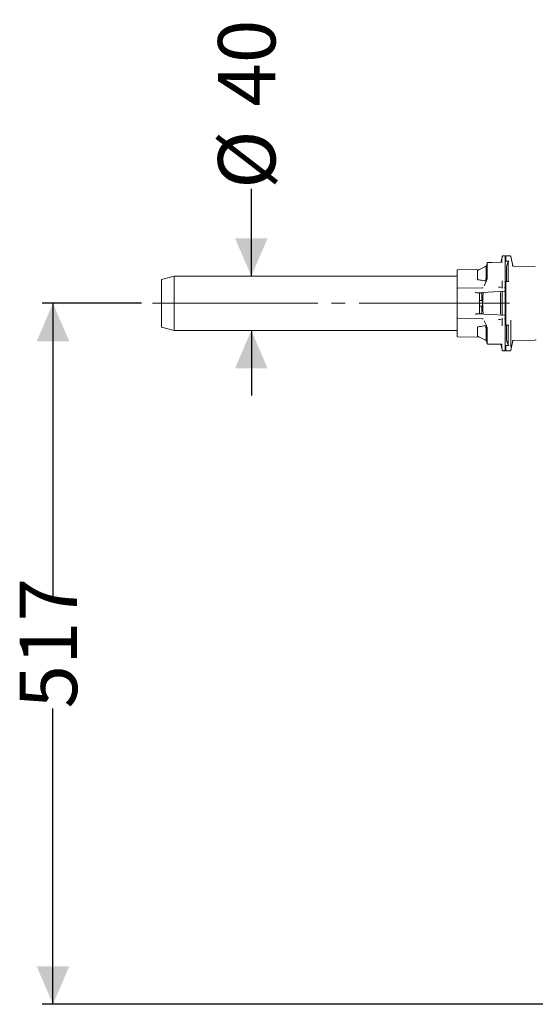
# Model space of a CAD drawing. Units: millimetres. Extents: x 773 to 2759, y 148 to 1950.
# Drawn here: x 1872 to 2252, y 1201 to 1927 of the extents above; entities that cross this region are included whole.
import ezdxf

# ---------------------------------------------------------------- set-up
doc = ezdxf.new("R2010")
doc.units = ezdxf.units.MM
doc.header["$LTSCALE"] = 8
doc.linetypes.add('SLD-Durchgehend', pattern=[0])
doc.linetypes.add('SLD-Punktstrich', pattern=[19.05, 15.24, -1.27, 1.27, -1.27])
doc.layers.add('MAßLINIE_MAßZEICHNUNGEN', color=7, linetype='SLD-Durchgehend')
doc.styles.add('SLDTEXTSTYLE0', font='Opinion Pro')
doc.dimstyles.new('SLDDIMSTYLE0', dxfattribs={"dimtxt": 42.333333, "dimasz": 28, "dimexe": 0, "dimexo": 0.0625, "dimgap": 10.583333, "dimtad": 0, "dimdec": 0, "dimrnd": 1e-09, "dimzin": 12, "dimdsep": 46, "dimtxsty": 'SLDTEXTSTYLE0', "dimsah": 1, "dimcen": 0.09, "dimadec": 0, "dimazin": 3, "dimtfac": 1, "dimtdec": 0, "dimtofl": 0, "dimtmove": 0, "dimatfit": 3, "dimfxl": 0, "dimfrac": 2, "dimtolj": 1, "dimtzin": 12, "dimarcsym": 0})
doc.dimstyles.new('SLDDIMSTYLE1', dxfattribs={"dimtxt": 42.333333, "dimasz": 28, "dimexe": 0, "dimexo": 0.0625, "dimgap": 10.583333, "dimtad": 0, "dimdec": 0, "dimrnd": 1e-09, "dimzin": 12, "dimdsep": 46, "dimtxsty": 'SLDTEXTSTYLE0', "dimsah": 1, "dimcen": 0.09, "dimadec": 0, "dimazin": 3, "dimtfac": 1, "dimtdec": 0, "dimtmove": 0, "dimatfit": 0, "dimfxl": 0, "dimfrac": 2, "dimtolj": 1, "dimtzin": 12, "dimarcsym": 0})

# ---------------------------------------------------------------- blocks, each defined once
blk = doc.blocks.new('_D_2')
at = {"layer": 'MAßLINIE_MAßZEICHNUNGEN', "color": 7}
for p, q in [((2042.61, 1738.12), (2042.61, 1802.55)), ((2042.61, 1698.12), (2042.61, 1650.12))]:
    blk.add_line(p, q, dxfattribs=at)
for points in [[(2042.61, 1738.12), (2054.61, 1766.12), (2030.61, 1766.12)], [(2042.61, 1698.12), (2030.61, 1670.12), (2054.61, 1670.12)]]:
    blk.add_solid(points, dxfattribs=at)
at = {"layer": 'MAßLINIE_MAßZEICHNUNGEN', "color": 7, "char_height": 42.333, "attachment_point": 1, "rotation": 90, "style": 'SLDTEXTSTYLE0'}
for s, insert in [('40', (2018.07, 1863.18)), ('%%c', (2018.07, 1802.55))]:
    blk.add_mtext(s, dxfattribs=dict(at, insert=insert))
blk = doc.blocks.new('_D_3')
at = {"layer": 'MAßLINIE_MAßZEICHNUNGEN', "color": 7}
for p, q in [((1961.65, 1718.12), (1888.32, 1718.12)), ((1896.32, 1718.12), (1896.32, 1499.96)), ((1896.32, 1201.12), (1896.32, 1419.29)), ((2262.52, 1201.12), (1888.32, 1201.12))]:
    blk.add_line(p, q, dxfattribs=at)
for points in [[(1896.32, 1718.12), (1884.32, 1690.12), (1908.32, 1690.12)], [(1896.32, 1201.12), (1908.32, 1229.12), (1884.32, 1229.12)]]:
    blk.add_solid(points, dxfattribs=at)
at = {"layer": 'MAßLINIE_MAßZEICHNUNGEN', "color": 7, "insert": (1871.78, 1419.29), "char_height": 42.333, "attachment_point": 1, "rotation": 90, "style": 'SLDTEXTSTYLE0'}
blk.add_mtext('517', dxfattribs=at)

msp = doc.modelspace()

# ---------------------------------------------------------------- linework, layer by layer
at = {"color": 7, "linetype": 'SLD-Durchgehend', "lineweight": 18}
for p, q in [((2227.12, 1750.52), (2226.82, 1748.4)), ((2226.82, 1748.37), (2227.09, 1750.23)), ((2227.09, 1750.23), (2227.12, 1750.52)), ((2227.29, 1750.23), (2227.09, 1750.23)), ((2227.31, 1750.63), (2227.12, 1750.63)), ((2227.32, 1750.52), (2227.12, 1750.52)), ((2227.26, 1750.03), (2227.29, 1750.23)), ((2227.58, 1752.67), (2227.29, 1750.52)), ((2227.29, 1750.23), (2227.32, 1750.52)), ((2229.32, 1753.12), (2228.07, 1753.11)), ((2229.82, 1748.73), (2229.82, 1752.62)), ((2233.43, 1753.07), (2230.32, 1753.12)), ((2230.32, 1753.12), (2230.32, 1750.77)), ((2230.32, 1750.77), (2230.32, 1749.17)), ((2235.13, 1746.95), (2233.92, 1752.67)), ((2210.64, 1742.99), (2194.82, 1742.85)), ((2214.7, 1745.11), (2209.79, 1742.55)), ((2216.59, 1747.87), (2215.91, 1745.09)), ((2215.91, 1745.19), (2215.91, 1737.62)), ((2216.06, 1744.2), (2215.91, 1744.2)), ((2216.06, 1744.92), (2216.06, 1735.62)), ((2216.59, 1735.64), (2216.59, 1747.84)), ((2226.81, 1748.36), (2226.84, 1748.57)), ((2226.89, 1748.99), (2226.82, 1748.47)), ((2226.83, 1748.47), (2226.82, 1748.47)), ((2226.9, 1748.64), (2226.86, 1748.37)), ((2226.87, 1748.35), (2226.89, 1748.51)), ((2226.9, 1748.99), (2226.89, 1748.99)), ((2227.01, 1748.51), (2226.89, 1748.51)), ((2226.95, 1748.47), (2226.95, 1748.37)), ((2227.11, 1749.22), (2226.99, 1748.37)), ((2227.01, 1748.37), (2227.11, 1749.06)), ((2227.31, 1750.03), (2227.11, 1750.03)), ((2227.12, 1749.98), (2227.11, 1750.01)), ((2227.11, 1749.06), (2227.11, 1749.22)), ((2227.31, 1749.22), (2227.11, 1749.22)), ((2227.31, 1749.06), (2227.11, 1749.06)), ((2227.32, 1749.98), (2227.12, 1749.98)), ((2227.21, 1748.38), (2227.31, 1749.06)), ((2227.32, 1749.98), (2227.31, 1750.01)), ((2227.31, 1749.06), (2227.31, 1749.22)), ((2229.82, 1748.72), (2229.82, 1748.73)), ((2229.82, 1748.73), (2229.82, 1734.05)), ((2232.6, 1749.13), (2230.32, 1749.17)), ((2230.82, 1744.75), (2230.82, 1734.28)), ((2231.51, 1747.36), (2232.12, 1748.84)), ((2232.12, 1734.27), (2232.12, 1748.84)), ((2235.33, 1746.01), (2235.13, 1746.95)), ((2252.03, 1745.33), (2235.81, 1745.62)), ((1985.65, 1738.12), (1976.32, 1735.62)), ((1976.32, 1700.62), (1976.32, 1735.62)), ((2194.32, 1738.12), (1985.65, 1738.12)), ((1985.65, 1738.12), (1985.65, 1698.12)), ((2194.32, 1728.66), (2194.32, 1742.35)), ((2209.52, 1736.73), (2209.52, 1742.11)), ((2209.52, 1736.03), (2209.52, 1736.73)), ((2215.52, 1736.39), (2215.51, 1736.4)), ((2216.06, 1736.37), (2215.52, 1736.39)), ((2215.52, 1736.39), (2215.52, 1734.67)), ((2194.32, 1728.55), (2194.32, 1728.66)), ((2194.32, 1727.05), (2194.32, 1728.55)), ((2212.89, 1729.48), (2194.81, 1729.16)), ((2214.63, 1731.5), (2214.63, 1731.12)), ((2215.51, 1734.58), (2215.93, 1734.56)), ((2215.52, 1734.67), (2215.52, 1734.67)), ((2215.93, 1734.52), (2215.94, 1734.6)), ((2215.95, 1734.61), (2215.97, 1734.67)), ((2225.88, 1730.04), (2225.88, 1730.04)), ((2226.38, 1730.25), (2226.38, 1730.25)), ((2227.58, 1730.11), (2227.58, 1734.72)), ((2229.82, 1729.16), (2229.82, 1734.05)), ((2229.82, 1729.16), (2229.82, 1729.14)), ((2229.82, 1729.14), (2229.82, 1727.65)), ((2230.32, 1734.28), (2230.32, 1730.74)), ((2232.6, 1734.27), (2230.32, 1734.28)), ((2230.32, 1730.74), (2230.32, 1705.51)), ((2194.32, 1709.19), (2194.32, 1727.05)), ((2229.35, 1726.95), (2209.12, 1725.88)), ((2209.71, 1725.9), (2213.39, 1725.91)), ((2210.77, 1711.91), (2210.77, 1724.34)), ((2212.05, 1725.83), (2211.32, 1725.83)), ((2212.6, 1720.62), (2212.6, 1724.32)), ((2226.38, 1726.05), (2226.38, 1710.2)), ((2227.58, 1709.97), (2227.58, 1726.28)), ((2229.82, 1727.65), (2229.82, 1727.45)), ((2229.82, 1727.45), (2229.82, 1727.43)), ((2229.82, 1708.82), (2229.82, 1727.43)), ((2212.78, 1720.12), (2210.77, 1720.14)), ((2210.77, 1716.11), (2212.78, 1716.12)), ((2212.6, 1711.92), (2212.6, 1715.62)), ((2212.86, 1720.12), (2212.78, 1720.12)), ((2212.78, 1716.12), (2212.86, 1716.13)), ((2194.32, 1707.69), (2194.32, 1709.19)), ((2194.32, 1707.59), (2194.32, 1707.69)), ((2194.32, 1693.9), (2194.32, 1707.69)), ((2194.81, 1707.09), (2212.89, 1706.77)), ((2209.12, 1710.36), (2229.35, 1709.3)), ((2213.39, 1710.33), (2209.71, 1710.35)), ((2212.05, 1710.42), (2211.32, 1710.41)), ((2213.57, 1706.75), (2213.57, 1706.75)), ((2229.82, 1708.82), (2229.82, 1708.8)), ((2229.82, 1708.8), (2229.82, 1708.6)), ((2229.82, 1708.6), (2229.82, 1707.1)), ((2229.82, 1707.1), (2229.82, 1707.09)), ((2229.82, 1702.19), (2229.82, 1707.09)), ((1976.32, 1700.62), (1985.65, 1698.12)), ((2209.52, 1699.52), (2209.52, 1700.22)), ((2209.52, 1694.13), (2209.52, 1699.52)), ((2214.63, 1705.12), (2214.63, 1704.74)), ((2215.9, 1701.69), (2215.51, 1701.67)), ((2215.51, 1699.85), (2215.52, 1699.85)), ((2215.52, 1701.58), (2215.52, 1701.58)), ((2215.52, 1701.58), (2215.52, 1699.85)), ((2216.06, 1699.88), (2215.52, 1699.85)), ((2216.06, 1700.62), (2216.06, 1691.33)), ((2216.59, 1688.41), (2216.59, 1700.61)), ((2225.88, 1706.2), (2225.88, 1706.2)), ((2226.38, 1706), (2226.38, 1706)), ((2227.58, 1701.53), (2227.58, 1706.13)), ((2229.82, 1702.19), (2229.82, 1687.52)), ((2230.32, 1705.51), (2230.32, 1701.96)), ((2232.6, 1701.98), (2230.32, 1701.96)), ((2230.82, 1701.97), (2230.82, 1691.5)), ((2232.12, 1687.41), (2232.12, 1701.98)), ((2233.92, 1705.7), (2233.92, 1685.89)), ((1985.65, 1698.12), (2194.32, 1698.12)), ((2194.82, 1693.4), (2210.64, 1693.26)), ((2209.79, 1693.69), (2209.79, 1693.69)), ((2209.8, 1693.71), (2214.69, 1691.13)), ((2215.91, 1698.63), (2215.91, 1691.06)), ((2216.06, 1692.05), (2215.91, 1692.04)), ((2215.91, 1691.17), (2216.59, 1688.41)), ((2215.91, 1691.16), (2216.59, 1688.38)), ((2216.59, 1688.38), (2216.59, 1688.41)), ((2227.04, 1686.11), (2226.81, 1687.88)), ((2226.85, 1687.88), (2226.88, 1687.69)), ((2227.15, 1687.32), (2226.95, 1687.32)), ((2226.95, 1686.93), (2226.99, 1686.62)), ((2226.99, 1687.88), (2227.02, 1687.79)), ((2227.02, 1687.79), (2227.01, 1687.88)), ((2227.22, 1687.79), (2227.02, 1687.79)), ((2227.04, 1686.13), (2227.04, 1686.11)), ((2227.04, 1686.11), (2227.1, 1685.63)), ((2227.15, 1687.32), (2227.08, 1687.79)), ((2227.11, 1685.63), (2227.1, 1685.64)), ((2227.31, 1685.64), (2227.1, 1685.64)), ((2227.31, 1685.61), (2227.11, 1685.61)), ((2227.32, 1685.79), (2227.12, 1685.79)), ((2227.12, 1685.77), (2227.32, 1685.77)), ((2227.22, 1687.79), (2227.21, 1687.87)), ((2227.31, 1685.64), (2227.29, 1685.77)), ((2227.31, 1685.63), (2227.31, 1685.64)), ((2227.31, 1685.63), (2227.58, 1683.57)), ((2229.82, 1687.53), (2229.82, 1687.52)), ((2229.82, 1683.62), (2229.82, 1687.52)), ((2232.6, 1687.11), (2230.32, 1687.08)), ((2230.32, 1687.08), (2230.32, 1685.48)), ((2230.32, 1685.48), (2230.32, 1683.12)), ((2231.51, 1688.89), (2232.12, 1687.41)), ((2233.92, 1683.57), (2235.13, 1689.3)), ((2235.13, 1689.3), (2235.33, 1690.23)), ((2235.81, 1690.63), (2252.03, 1690.91)), ((2228.07, 1683.14), (2229.32, 1683.13)), ((2230.32, 1683.12), (2233.43, 1683.18))]:
    msp.add_line(p, q, dxfattribs=at)
at = {"color": 7, "linetype": 'SLD-Punktstrich', "lineweight": 18}
msp.add_line((1969.65, 1718.12), (2232.99, 1718.12), dxfattribs=at)
at = {"color": 7, "linetype": 'SLD-Durchgehend', "lineweight": 18, "flags": 128}
for points in [[(2214.69, 1745.04), (2214.68, 1745.08), (2214.68, 1745.11), (2214.69, 1745.12), (2214.69, 1745.12)], [(2227.07, 1748.37), (2220.07, 1748.28), (2217.07, 1748.25)], [(2226.82, 1748.47), (2226.84, 1748.59), (2226.89, 1748.99)], [(2215.78, 1736.93), (2215.52, 1736.41), (2215.51, 1736.4)], [(2215.93, 1734.52), (2215.85, 1734.34), (2215.02, 1732.4), (2214.63, 1731.5)], [(2225.88, 1730.04), (2225.02, 1730.04), (2224.99, 1730.04)], [(2229.82, 1734.05), (2229.83, 1734.1), (2229.86, 1734.14), (2229.9, 1734.18), (2229.97, 1734.22), (2230.04, 1734.25), (2230.13, 1734.27), (2230.22, 1734.28), (2230.32, 1734.28)], [(2214.66, 1704.6), (2215.71, 1702.17), (2215.96, 1701.58)], [(2215.51, 1699.85), (2215.52, 1699.83), (2215.78, 1699.32)], [(2224.99, 1706.21), (2225.02, 1706.21), (2225.14, 1706.21), (2225.7, 1706.21), (2225.84, 1706.21), (2225.88, 1706.2), (2225.88, 1706.2)], [(2230.32, 1701.96), (2230.22, 1701.97), (2230.13, 1701.98), (2230.04, 1702), (2229.97, 1702.03), (2229.9, 1702.06), (2229.86, 1702.1), (2229.83, 1702.15), (2229.82, 1702.19)], [(2217.07, 1688), (2224.07, 1687.91), (2227.07, 1687.88)]]:
    msp.add_lwpolyline(points, dxfattribs=at)
at = {"color": 7, "linetype": 'SLD-Durchgehend', "lineweight": 18}
for centre, radius, start, end in [((2228.07, 1752.61), 0.5, 90.5, 172.5), ((2229.32, 1752.62), 0.5, 0, 90.5), ((2230.32, 1752.62), 0.5, 90, 180), ((2233.43, 1752.57), 0.5, 12, 89), ((2194.82, 1742.35), 0.5, 90.5, 180), ((2214.92, 1744.68), 0.5, 95.928, 117.53237), ((2217.08, 1747.75), 0.5, 90.68918, 166.29233), ((2230.29, 1748.7), 0.474, 86.77879, 176.36795), ((2232.58, 1748.63), 0.501, 87.3907, 155.34442), ((2235.82, 1746.12), 0.5, 192, 269), ((2210.02, 1742.11), 0.5, 117.74658, 180), ((2210.02, 1736.03), 0.5, 180, 260.38524), ((2194.82, 1728.66), 0.5, 90.99554, 179.99574), ((2225.96, 1730.55), 0.514, 261.53535, 323.73504), ((2229.32, 1729.16), 0.5, 0.00447, 91.00426), ((2229.32, 1727.43), 0.5, 272.99534, 359.99594), ((2194.82, 1707.59), 0.5, 180.00426, 269.00446), ((2229.32, 1707.09), 0.5, 268.99574, 359.99553), ((2229.32, 1708.82), 0.5, 0.00406, 87.00466), ((2229.32, 1708.8), 0.5, 0.00406, 87.00466), ((2210.02, 1700.22), 0.5, 99.61476, 180), ((2225.96, 1705.7), 0.514, 36.26496, 98.46465), ((2194.82, 1693.9), 0.5, 180, 269.5), ((2210.02, 1694.13), 0.5, 180, 242.25342), ((2214.92, 1691.57), 0.5, 242.46763, 264.072), ((2217.08, 1688.5), 0.5, 193.70767, 269.31082), ((2230.29, 1687.55), 0.474, 183.63205, 273.22121), ((2232.58, 1687.61), 0.501, 204.65558, 272.6093), ((2235.82, 1690.13), 0.5, 91, 168), ((2252.02, 1691.41), 0.5, 271, 360), ((2228.07, 1683.64), 0.5, 187.5, 269.5), ((2229.32, 1683.63), 0.5, 269.5, 0), ((2230.32, 1683.62), 0.5, 180, 270), ((2233.43, 1683.68), 0.5, 271, 348)]:
    msp.add_arc(centre, radius, start, end, dxfattribs=at)
for centre, major_axis, ratio, start_param, end_param in [((2212.48, 1729.49), (1.17, 0.01), 0.019445, 5.074973, 5.999174), ((2207.83, 1725.79), (2, 0.1), 0.017407, 0.348153, 0.870866), ((2211.32, 1724.33), (0, 1.5), 0.365126, 6.279497, 7.850217), ((2212.05, 1724.33), (0, 1.5), 0.362814, 4.70883, 6.279551), ((2222.27, 1718.12), (0, 24.96), 0.363972, 1.280072, 1.861521), ((2212.78, 1720.62), (-0.001, 0.5), 0.362814, 1.567238, 3.137958), ((2212.78, 1715.62), (0.001, 0.5), 0.362814, 0.003635, 1.574355), ((2222.27, 1718.12), (0, 25.38), 0.363972, 1.512969, 1.628624), ((2207.83, 1710.46), (2, -0.1), 0.017407, 5.412319, 5.935032), ((2211.32, 1711.91), (0, 1.5), 0.365126, 1.574561, 3.145281), ((2212.05, 1711.92), (0, 1.5), 0.362814, 3.145227, 4.715948), ((2212.48, 1706.75), (1.17, -0.01), 0.019445, 0.270864, 1.208212)]:
    msp.add_ellipse(centre, major_axis=major_axis, ratio=ratio, start_param=start_param, end_param=end_param, dxfattribs=at)
for points, knots in [([(2226.89, 1748.99), (2226.9, 1749.02), (2226.94, 1749.37), (2227.01, 1749.87), (2227.08, 1750.37), (2227.12, 1750.62), (2227.12, 1750.62), (2227.12, 1750.62)], [0, 0, 0, 0, 0.0364118, 0.400477, 0.6017188, 0.8041897, 1, 1, 1, 1]), ([(2215.89, 1745.28), (2215.81, 1745.27), (2215.47, 1745.24), (2215.13, 1745.2), (2214.87, 1745.18)], [0, 0, 0, 0, 0.250008, 1, 1, 1, 1]), ([(2215.89, 1745.28), (2215.89, 1745.28), (2215.9, 1745.28), (2215.91, 1745.24), (2215.91, 1745.2), (2215.91, 1745.19)], [0, 0, 0, 0, 0.280475, 0.786515, 1, 1, 1, 1]), ([(2215.93, 1744.9), (2215.93, 1744.9), (2215.96, 1744.94), (2216, 1745.02), (2216.05, 1745.04), (2216.05, 1744.95), (2216.06, 1744.92)], [0, 0, 0, 0, 0.00393, 0.502465, 0.776204, 1, 1, 1, 1]), ([(2226.89, 1748.51), (2226.91, 1748.67), (2226.96, 1748.99), (2227.01, 1749.34), (2227.04, 1749.54), (2227.06, 1749.58), (2227.06, 1749.55), (2227.06, 1749.53)], [0, 0, 0, 0, 0.250556, 0.503689, 0.721966, 0.903188, 1, 1, 1, 1]), ([(2227.11, 1750.02), (2227.1, 1749.98), (2227.08, 1749.9), (2227.03, 1749.57), (2226.96, 1749.15), (2226.92, 1748.81), (2226.9, 1748.64)], [0, 0, 0, 0, 0.249503, 0.498903, 0.753705, 1, 1, 1, 1]), ([(2226.95, 1748.36), (2226.98, 1748.55), (2227.02, 1748.93), (2227.08, 1749.44), (2227.11, 1749.8), (2227.12, 1749.93), (2227.12, 1749.98), (2227.12, 1749.98)], [0, 0, 0, 0, 0.258379, 0.519014, 0.749133, 0.963201, 1, 1, 1, 1]), ([(2227.06, 1749.53), (2227.06, 1749.49), (2227.05, 1749.41), (2227.03, 1749.13), (2226.99, 1748.8), (2226.96, 1748.57), (2226.95, 1748.47)], [0, 0, 0, 0, 0.269565, 0.540155, 0.783423, 1, 1, 1, 1]), ([(2227.62, 1748.51), (2227.61, 1748.5), (2227.6, 1748.5), (2227.53, 1748.45), (2227.4, 1748.41), (2227.24, 1748.37), (2227.12, 1748.37), (2227.06, 1748.37)], [0, 0, 0, 0, 0.1833947, 0.3622388, 0.5740412, 0.8063898, 1, 1, 1, 1]), ([(2227.26, 1749.22), (2227.26, 1749.3), (2227.29, 1749.53), (2227.31, 1749.8), (2227.32, 1749.93), (2227.32, 1749.98), (2227.32, 1749.98)], [0, 0, 0, 0, 0.186098, 0.575494, 0.93773, 1, 1, 1, 1]), ([(2231.51, 1747.36), (2231.43, 1747.14), (2231.26, 1746.72), (2231.04, 1746.01), (2230.89, 1745.37), (2230.82, 1744.96), (2230.82, 1744.79), (2230.82, 1744.75)], [0, 0, 0, 0, 0.236199, 0.472583, 0.703285, 0.922977, 1, 1, 1, 1]), ([(2209.94, 1735.53), (2210.41, 1735.45), (2212.27, 1735.14), (2214.12, 1734.82), (2215.51, 1734.58)], [0, 0, 0, 0, 0.252658, 1, 1, 1, 1]), ([(2215.91, 1737.62), (2215.91, 1737.57), (2215.91, 1737.47), (2215.89, 1737.31), (2215.86, 1737.18), (2215.83, 1737.07), (2215.81, 1736.99), (2215.78, 1736.94), (2215.78, 1736.93)], [0, 0, 0, 0, 0.206775, 0.412699, 0.613585, 0.695004, 0.906849, 1, 1, 1, 1]), ([(2216.06, 1735.62), (2216.05, 1735.54), (2216.05, 1735.37), (2216, 1734.98), (2215.96, 1734.71), (2215.93, 1734.52), (2215.93, 1734.52)], [0, 0, 0, 0, 0.223796, 0.497535, 0.99607, 1, 1, 1, 1]), ([(2213.57, 1729.5), (2213.57, 1729.5), (2213.58, 1729.5), (2213.57, 1729.5), (2213.56, 1729.5)], [0, 0, 0, 0, 0.548915, 1, 1, 1, 1]), ([(2214.67, 1731.65), (2214.66, 1731.63), (2214.63, 1731.58), (2214.63, 1731.53), (2214.63, 1731.5)], [0, 0, 0, 0, 0.464627, 1, 1, 1, 1]), ([(2215.51, 1734.58), (2215.51, 1734.58), (2215.51, 1734.59), (2215.52, 1734.64), (2215.52, 1734.67)], [0, 0, 0, 0, 0.441005, 1, 1, 1, 1]), ([(2226.38, 1730.26), (2226.38, 1730.26), (2226.38, 1730.25), (2226.38, 1730.25), (2226.38, 1730.25)], [0, 0, 0, 0, 0.164872, 1, 1, 1, 1]), ([(2228.07, 1729.64), (2227.97, 1729.63), (2227.75, 1729.63), (2227.47, 1729.63), (2227.24, 1729.63), (2227.13, 1729.63), (2227.1, 1729.63), (2227.09, 1729.64)], [0, 0, 0, 0, 0.2166338, 0.4330862, 0.6547168, 0.8897143, 1, 1, 1, 1]), ([(2229.82, 1729.82), (2229.82, 1729.72), (2229.82, 1729.51), (2229.82, 1729.3), (2229.82, 1729.24), (2229.82, 1729.21)], [0, 0, 0, 0, 0.366589, 0.733179, 1, 1, 1, 1]), ([(2194.32, 1725.55), (2194.32, 1725.55), (2194.32, 1725.54), (2194.32, 1725.52), (2194.32, 1725.52)], [0, 0, 0, 0, 0.463022, 1, 1, 1, 1]), ([(2209.12, 1725.88), (2209.01, 1725.89), (2208.75, 1725.91), (2208.29, 1726.09), (2207.96, 1726.24), (2207.8, 1726.31), (2207.8, 1726.31)], [0, 0, 0, 0, 0.262554, 0.661606, 0.994044, 1, 1, 1, 1]), ([(2213.56, 1725.28), (2213.57, 1725.33), (2213.58, 1725.44), (2213.56, 1725.6), (2213.54, 1725.73), (2213.49, 1725.84), (2213.44, 1725.9), (2213.41, 1725.91), (2213.39, 1725.91)], [0, 0, 0, 0, 0.1687551, 0.3376168, 0.5048799, 0.6762671, 0.8570019, 1, 1, 1, 1]), ([(2228.04, 1726.86), (2228.01, 1726.86), (2227.88, 1726.85), (2227.63, 1726.84), (2227.34, 1726.82), (2227.13, 1726.8), (2227.08, 1726.8), (2227.05, 1726.79)], [0, 0, 0, 0, 0.054777, 0.285061, 0.520436, 0.760308, 1, 1, 1, 1]), ([(2229.82, 1727.37), (2229.82, 1727.37), (2229.82, 1727.35), (2229.82, 1727.21), (2229.82, 1726.96), (2229.82, 1726.63), (2229.82, 1726.37), (2229.82, 1726.23), (2229.82, 1726.19)], [0, 0, 0, 0, 0.020579, 0.247515, 0.474573, 0.701918, 0.929553, 1, 1, 1, 1]), ([(2212.86, 1720.12), (2212.89, 1720.11), (2212.93, 1720.1), (2212.99, 1720.01), (2213.03, 1719.87), (2213.05, 1719.72), (2213.05, 1719.63), (2213.05, 1719.59)], [0, 0, 0, 0, 0.2236951, 0.4475943, 0.6650009, 0.8699923, 1, 1, 1, 1]), ([(2213.05, 1716.66), (2213.05, 1716.6), (2213.04, 1716.49), (2213.02, 1716.35), (2212.98, 1716.23), (2212.93, 1716.14), (2212.89, 1716.13), (2212.86, 1716.13)], [0, 0, 0, 0, 0.19195, 0.383751, 0.579798, 0.786278, 1, 1, 1, 1]), ([(2207.8, 1709.93), (2207.8, 1709.93), (2207.96, 1710), (2208.29, 1710.15), (2208.75, 1710.33), (2209.01, 1710.36), (2209.12, 1710.36)], [0, 0, 0, 0, 0.005956, 0.338394, 0.737446, 1, 1, 1, 1]), ([(2213.39, 1710.33), (2213.41, 1710.34), (2213.46, 1710.35), (2213.51, 1710.44), (2213.55, 1710.58), (2213.57, 1710.74), (2213.57, 1710.87), (2213.57, 1710.95), (2213.56, 1710.97)], [0, 0, 0, 0, 0.197373, 0.395055, 0.583955, 0.760502, 0.929138, 1, 1, 1, 1]), ([(2227.05, 1709.45), (2227.06, 1709.45), (2227.09, 1709.45), (2227.19, 1709.44), (2227.42, 1709.42), (2227.71, 1709.4), (2227.93, 1709.39), (2228.04, 1709.39)], [0, 0, 0, 0, 0.080759, 0.314076, 0.543252, 0.771619, 1, 1, 1, 1]), ([(2227.09, 1706.61), (2227.12, 1706.61), (2227.17, 1706.62), (2227.4, 1706.62), (2227.7, 1706.62), (2227.94, 1706.61), (2228.06, 1706.61), (2228.07, 1706.61)], [0, 0, 0, 0, 0.253462, 0.507377, 0.748715, 0.973817, 1, 1, 1, 1]), ([(2229.82, 1710.05), (2229.82, 1709.94), (2229.82, 1709.72), (2229.82, 1709.38), (2229.82, 1709.11), (2229.82, 1708.93), (2229.82, 1708.89), (2229.82, 1708.87)], [0, 0, 0, 0, 0.223471, 0.446945, 0.670343, 0.893487, 1, 1, 1, 1]), ([(2229.82, 1707.03), (2229.82, 1707.03), (2229.82, 1707.01), (2229.82, 1706.87), (2229.82, 1706.65), (2229.82, 1706.49), (2229.82, 1706.43)], [0, 0, 0, 0, 0.034656, 0.408642, 0.782643, 1, 1, 1, 1]), ([(2215.51, 1701.67), (2215.06, 1701.59), (2213.2, 1701.27), (2211.34, 1700.95), (2209.94, 1700.71)], [0, 0, 0, 0, 0.243682, 1, 1, 1, 1]), ([(2215.52, 1701.58), (2215.52, 1701.6), (2215.51, 1701.65), (2215.51, 1701.68), (2215.51, 1701.67), (2215.51, 1701.67)], [0, 0, 0, 0, 0.413328, 0.972647, 1, 1, 1, 1]), ([(2215.78, 1699.32), (2215.78, 1699.31), (2215.8, 1699.28), (2215.82, 1699.22), (2215.85, 1699.11), (2215.88, 1699), (2215.9, 1698.84), (2215.91, 1698.71), (2215.91, 1698.65), (2215.91, 1698.63)], [0, 0, 0, 0, 0.033855, 0.260743, 0.304893, 0.510126, 0.714721, 0.915357, 1, 1, 1, 1]), ([(2215.93, 1701.73), (2215.93, 1701.73), (2215.96, 1701.54), (2216, 1701.26), (2216.05, 1700.87), (2216.05, 1700.7), (2216.06, 1700.62)], [0, 0, 0, 0, 0.00393, 0.502465, 0.776204, 1, 1, 1, 1]), ([(2215.96, 1701.58), (2215.95, 1701.6), (2215.94, 1701.62), (2215.94, 1701.64), (2215.95, 1701.64)], [0, 0, 0, 0, 0.827584, 1, 1, 1, 1]), ([(2226.38, 1706), (2226.38, 1706), (2226.38, 1705.99), (2226.38, 1705.99), (2226.38, 1705.99)], [0, 0, 0, 0, 0.835128, 1, 1, 1, 1]), ([(2214.87, 1691.07), (2214.95, 1691.06), (2215.3, 1691.03), (2215.64, 1690.99), (2215.89, 1690.96)], [0, 0, 0, 0, 0.249992, 1, 1, 1, 1]), ([(2215.91, 1691.06), (2215.91, 1691.03), (2215.91, 1690.97), (2215.89, 1690.97), (2215.89, 1690.97)], [0, 0, 0, 0, 0.522054, 1, 1, 1, 1]), ([(2216.06, 1691.33), (2216.05, 1691.29), (2216.05, 1691.21), (2216, 1691.22), (2215.96, 1691.31), (2215.93, 1691.35), (2215.93, 1691.35)], [0, 0, 0, 0, 0.223796, 0.497535, 0.99607, 1, 1, 1, 1]), ([(2226.81, 1687.88), (2226.81, 1687.86), (2226.82, 1687.81), (2226.85, 1687.61), (2226.88, 1687.35), (2226.91, 1687.17), (2226.92, 1687.09)], [0, 0, 0, 0, 0.17927, 0.474664, 0.771032, 1, 1, 1, 1]), ([(2226.92, 1687.11), (2226.9, 1687.27), (2226.86, 1687.56), (2226.83, 1687.78), (2226.82, 1687.88)], [0, 0, 0, 0, 0.561828, 1, 1, 1, 1]), ([(2226.95, 1687.32), (2226.92, 1687.49), (2226.9, 1687.67), (2226.88, 1687.8), (2226.88, 1687.8)], [0, 0, 0, 0, 0.994595, 1, 1, 1, 1]), ([(2226.88, 1687.69), (2226.89, 1687.66), (2226.9, 1687.59), (2226.92, 1687.44), (2226.94, 1687.31), (2226.95, 1687.23)], [0, 0, 0, 0, 0.250385, 0.501444, 1, 1, 1, 1]), ([(2227.1, 1685.64), (2227.1, 1685.67), (2227.1, 1685.71), (2227.06, 1686.01), (2227.01, 1686.39), (2226.96, 1686.79), (2226.93, 1687.03), (2226.92, 1687.11)], [0, 0, 0, 0, 0.289675, 0.492399, 0.694941, 0.900115, 1, 1, 1, 1]), ([(2226.92, 1687.09), (2226.93, 1686.98), (2226.96, 1686.76), (2227, 1686.48), (2227.02, 1686.27), (2227.04, 1686.14), (2227.04, 1686.13), (2227.04, 1686.13)], [0, 0, 0, 0, 0.173475, 0.347697, 0.523067, 0.688189, 1, 1, 1, 1]), ([(2227.12, 1685.79), (2227.12, 1685.83), (2227.12, 1685.91), (2227.08, 1686.23), (2227.04, 1686.62), (2226.99, 1687), (2226.96, 1687.23), (2226.95, 1687.32)], [0, 0, 0, 0, 0.23426, 0.470702, 0.683721, 0.874108, 1, 1, 1, 1]), ([(2226.95, 1687.23), (2226.96, 1687.13), (2226.99, 1686.93), (2227.02, 1686.66), (2227.04, 1686.45), (2227.06, 1686.31), (2227.06, 1686.28), (2227.06, 1686.26)], [0, 0, 0, 0, 0.213905, 0.429043, 0.623872, 0.834959, 1, 1, 1, 1]), ([(2227.06, 1686.26), (2227.06, 1686.26), (2227.05, 1686.25), (2227.03, 1686.42), (2226.99, 1686.67), (2226.96, 1686.87), (2226.95, 1686.93)], [0, 0, 0, 0, 0.222849, 0.446157, 0.826764, 1, 1, 1, 1]), ([(2226.99, 1686.62), (2227.02, 1686.4), (2227.07, 1686.06), (2227.11, 1685.79), (2227.12, 1685.76), (2227.12, 1685.79), (2227.12, 1685.79)], [0, 0, 0, 0, 0.435706, 0.690132, 0.944867, 1, 1, 1, 1]), ([(2227.06, 1687.88), (2227.12, 1687.87), (2227.26, 1687.87), (2227.44, 1687.83), (2227.56, 1687.78), (2227.61, 1687.74), (2227.61, 1687.74), (2227.61, 1687.74)], [0, 0, 0, 0, 0.21477, 0.483723, 0.697862, 0.881576, 1, 1, 1, 1]), ([(2227.32, 1685.79), (2227.32, 1685.83), (2227.32, 1685.91), (2227.28, 1686.23), (2227.24, 1686.62), (2227.19, 1687), (2227.16, 1687.23), (2227.15, 1687.32)], [0, 0, 0, 0, 0.23426, 0.470702, 0.683721, 0.874108, 1, 1, 1, 1]), ([(2227.32, 1685.79), (2227.32, 1685.78), (2227.32, 1685.77), (2227.32, 1685.78), (2227.32, 1685.79)], [0, 0, 0, 0, 0.538798, 1, 1, 1, 1]), ([(2230.82, 1691.5), (2230.83, 1691.37), (2230.84, 1691.11), (2230.96, 1690.54), (2231.14, 1689.91), (2231.34, 1689.34), (2231.46, 1689.01), (2231.51, 1688.89)], [0, 0, 0, 0, 0.2101236, 0.4200831, 0.6346461, 0.8592511, 1, 1, 1, 1])]:
    msp.add_open_spline(points, degree=3, knots=knots, dxfattribs=at)

# ---------------------------------------------------------------- dimensions: what is measured, and where the dimension line sits
at = {"layer": 'MAßLINIE_MAßZEICHNUNGEN', "color": 7}
dim = msp.add_linear_dim(base=(2042.61, 1738.12), p1=(1985.65, 1698.12), p2=(1985.65, 1738.12), angle=90, text='%%c<>', dimstyle='SLDDIMSTYLE1', dxfattribs=at)
dim.commit()
dim.dimension.update_dxf_attribs({"geometry": '_D_2', "text_midpoint": (2042.61, 1865.87), "dimtype": 160})
dim = msp.add_linear_dim(base=(1896.32, 1201.12), p1=(1969.65, 1718.12), p2=(2270.52, 1201.12), angle=90, dimstyle='SLDDIMSTYLE0', dxfattribs=at)
dim.commit()
dim.dimension.update_dxf_attribs({"geometry": '_D_3', "text_midpoint": (1896.32, 1459.62), "dimtype": 160})

doc.saveas('drawing.dxf')
